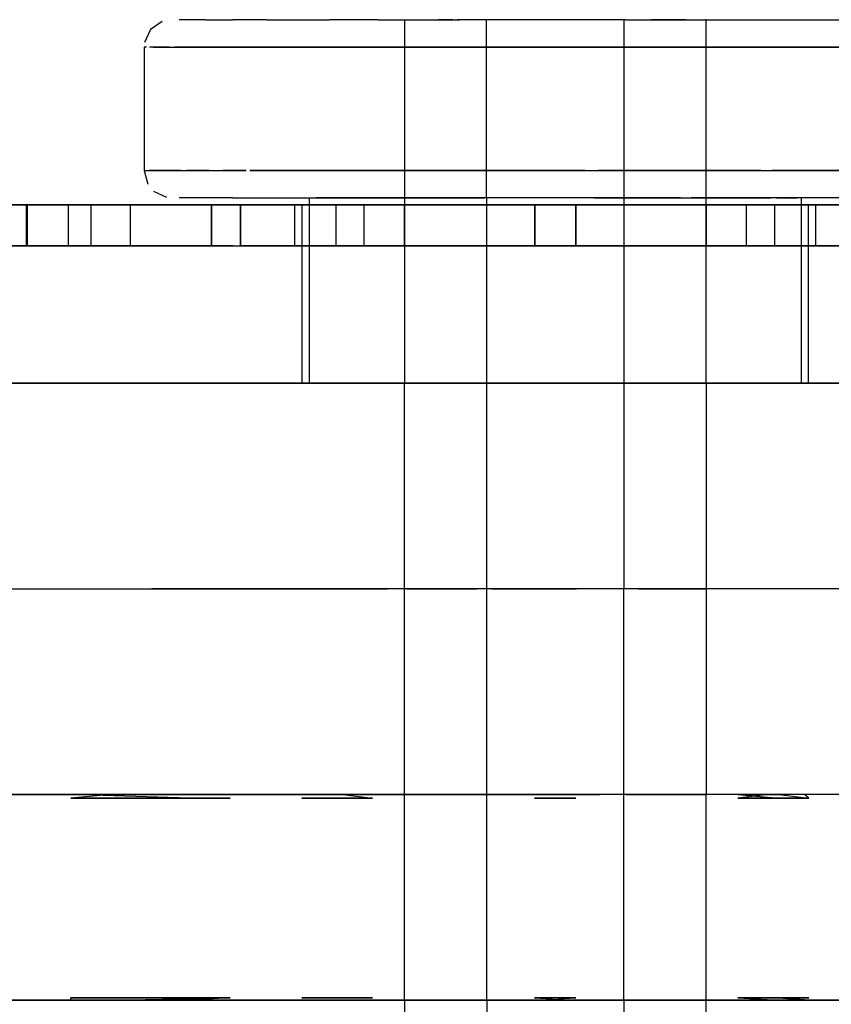
# Model space of a CAD drawing. Units: metres. Extents: x 0.08 to 3.04, y -1.25 to -0.16.
# Drawn here: x 2.62 to 2.68, y -0.3 to -0.23 of the extents above; entities that cross this region are included whole.
import ezdxf

# ---------------------------------------------------------------- set-up
doc = ezdxf.new("R2010")
doc.units = ezdxf.units.M
doc.header["$MEASUREMENT"] = 0

# ---------------------------------------------------------------- blocks, each defined once
blk = doc.blocks.new('001c9bce-1566-47c2-8a26-8222d251fee4')
at = {"color": 18, "lineweight": 25, "true_color": 0x000000}
for p, q in [((2.629821, -0.225757), (2.629038, -0.225757)), ((2.644329, -0.225757), (2.644329, -0.238757)), ((2.64785, -0.225757), (2.648355, -0.225757)), ((2.650329, -0.238757), (2.650329, -0.225757)), ((2.660329, -0.225757), (2.660329, -0.238757)), ((2.661031, -0.225757), (2.661401, -0.225757)), ((2.665627, -0.225757), (2.665927, -0.225757)), ((2.666329, -0.225757), (2.666284, -0.225757)), ((2.666329, -0.238757), (2.666329, -0.225757)), ((2.625457, -0.227757), (2.625334, -0.227757)), ((2.625334, -0.227757), (2.625334, -0.236757)), ((2.625512, -0.227757), (2.625375, -0.227757)), ((2.62716, -0.227757), (2.626474, -0.227757)), ((2.635951, -0.227757), (2.634313, -0.227757)), ((2.638605, -0.227757), (2.636811, -0.227757)), ((2.64049, -0.227757), (2.638605, -0.227757)), ((2.639536, -0.227757), (2.641463, -0.227757)), ((2.655329, -0.227757), (2.654221, -0.227757)), ((2.655329, -0.227757), (2.656438, -0.227757)), ((2.672054, -0.227757), (2.673848, -0.227757)), ((2.673848, -0.227757), (2.675399, -0.227757)), ((2.625947, -0.236757), (2.626474, -0.236757)), ((2.665125, -0.236757), (2.667193, -0.236757)), ((2.637387, -0.238757), (2.637387, -0.252257)), ((2.644375, -0.238757), (2.644329, -0.238757)), ((2.644331, -0.238757), (2.644331, -0.252257)), ((2.644731, -0.238757), (2.645031, -0.238757)), ((2.649927, -0.238757), (2.650148, -0.238757)), ((2.650331, -0.252257), (2.650331, -0.238757)), ((2.660329, -0.238757), (2.660375, -0.238757)), ((2.660331, -0.238757), (2.660331, -0.252257)), ((2.664829, -0.238757), (2.665258, -0.238757)), ((2.666284, -0.238757), (2.666329, -0.238757)), ((2.666331, -0.252257), (2.666331, -0.238757)), ((2.673274, -0.238757), (2.673274, -0.252257)), ((2.616833, -0.242257), (2.616833, -0.239257)), ((2.618925, -0.239257), (2.619584, -0.239257)), ((2.619832, -0.242257), (2.619832, -0.239257)), ((2.621446, -0.239257), (2.621446, -0.242257)), ((2.624331, -0.239257), (2.624802, -0.239257)), ((2.624331, -0.239257), (2.624331, -0.242257)), ((2.630252, -0.239257), (2.626827, -0.239257)), ((2.631583, -0.239257), (2.635404, -0.239257)), ((2.636346, -0.242257), (2.636346, -0.239257)), ((2.636881, -0.252257), (2.636881, -0.239257)), ((2.639331, -0.239257), (2.639331, -0.242257)), ((2.641372, -0.239257), (2.641372, -0.242257)), ((2.644331, -0.239257), (2.644498, -0.239257)), ((2.644331, -0.242257), (2.644331, -0.239257)), ((2.644498, -0.239257), (2.644994, -0.239257)), ((2.666331, -0.239257), (2.666331, -0.242257)), ((2.66929, -0.242257), (2.66929, -0.239257)), ((2.671331, -0.239257), (2.671331, -0.242257)), ((2.6735, -0.239257), (2.673781, -0.239257)), ((2.673781, -0.239257), (2.673781, -0.252257)), ((2.674316, -0.239257), (2.674316, -0.242257)), ((2.616833, -0.242257), (2.616666, -0.242257)), ((2.616737, -0.242257), (2.618088, -0.242257)), ((2.626827, -0.242257), (2.624173, -0.242257)), ((2.631831, -0.242257), (2.632373, -0.242257)), ((2.63707, -0.242257), (2.64232, -0.242257)), ((2.639331, -0.242257), (2.639574, -0.242257)), ((2.643074, -0.242257), (2.645046, -0.242257)), ((2.645279, -0.242257), (2.643749, -0.242257)), ((2.645483, -0.242257), (2.643914, -0.242257)), ((2.646904, -0.242257), (2.64826, -0.242257)), ((2.661211, -0.242257), (2.658931, -0.242257)), ((2.671331, -0.242257), (2.671088, -0.242257)), ((2.57958, -0.252257), (2.731867, -0.252257)), ((2.623155, -0.252257), (2.607741, -0.252257)), ((2.617734, -0.252257), (2.616454, -0.252257)), ((2.637161, -0.252257), (2.636881, -0.252257)), ((2.641212, -0.252257), (2.64247, -0.252257)), ((2.644376, -0.252257), (2.644331, -0.252257)), ((2.644331, -0.267257), (2.644331, -0.252257)), ((2.649259, -0.252257), (2.649629, -0.252257)), ((2.650331, -0.267257), (2.650331, -0.252257)), ((2.656286, -0.252257), (2.655331, -0.252257)), ((2.660331, -0.252257), (2.660331, -0.267257)), ((2.661402, -0.252257), (2.661032, -0.252257)), ((2.666331, -0.252257), (2.666331, -0.267257)), ((2.644331, -0.267257), (2.644376, -0.267257)), ((2.644331, -0.282257), (2.644331, -0.267257)), ((2.647852, -0.267257), (2.648357, -0.267257)), ((2.650331, -0.282257), (2.650331, -0.267257)), ((2.660331, -0.282257), (2.660331, -0.267257)), ((2.664831, -0.267257), (2.665259, -0.267257)), ((2.666331, -0.267257), (2.666331, -0.282257)), ((2.628674, -0.282257), (2.631628, -0.282257)), ((2.644375, -0.282257), (2.64433, -0.282257)), ((2.64433, -0.297257), (2.64433, -0.282257)), ((2.644331, -0.282257), (2.644376, -0.282257)), ((2.645402, -0.282257), (2.645831, -0.282257)), ((2.65033, -0.297257), (2.65033, -0.282257)), ((2.65683, -0.282257), (2.65383, -0.282257)), ((2.65383, -0.282525), (2.65683, -0.282525)), ((2.676426, -0.282257), (2.65858, -0.282257)), ((2.66033, -0.282257), (2.660375, -0.282257)), ((2.66033, -0.297257), (2.66033, -0.282257)), ((2.666331, -0.282257), (2.666285, -0.282257)), ((2.66633, -0.297257), (2.66633, -0.282257)), ((2.668652, -0.282257), (2.671641, -0.282257)), ((2.673819, -0.282525), (2.670831, -0.282525)), ((2.619991, -0.297257), (2.619991, -0.297067)), ((2.65683, -0.297067), (2.65383, -0.297067)), ((2.639019, -0.297257), (2.63684, -0.297257)), ((2.64433, -0.297257), (2.644376, -0.297257)), ((2.64433, -0.297257), (2.644375, -0.297257)), ((2.64433, -0.297257), (2.64433, -0.312257)), ((2.65033, -0.297257), (2.65033, -0.312257)), ((2.65858, -0.297257), (2.676426, -0.297257)), ((2.660375, -0.297257), (2.66033, -0.297257)), ((2.66033, -0.297257), (2.66033, -0.312257)), ((2.66483, -0.297257), (2.665259, -0.297257)), ((2.66633, -0.297257), (2.666284, -0.297257)), ((2.66633, -0.312257), (2.66633, -0.297257)), ((2.668652, -0.297257), (2.670831, -0.297257))]:
    blk.add_line(p, q, dxfattribs=at)
for points in [[(2.62665, -0.225877), (2.625802, -0.226471), (2.625365, -0.22741)], [(2.62665, -0.225877)], [(2.627372, -0.225757)], [(2.629038, -0.225757), (2.627906, -0.225757)], [(2.629821, -0.225757), (2.6318, -0.225757)], [(2.634292, -0.225757), (2.632985, -0.225757), (2.6318, -0.225757)], [(2.634292, -0.225757), (2.635714, -0.225757), (2.637243, -0.225757), (2.638871, -0.225757)], [(2.642388, -0.225757), (2.640589, -0.225757), (2.638871, -0.225757)], [(2.642388, -0.225757), (2.644257, -0.225757), (2.646186, -0.225757), (2.648166, -0.225757)], [(2.64451, -0.225757)], [(2.64451, -0.225757)], [(2.645401, -0.225757)], [(2.654295, -0.225757), (2.652231, -0.225757), (2.650184, -0.225757), (2.648166, -0.225757)], [(2.660474, -0.225757), (2.658427, -0.225757), (2.656364, -0.225757), (2.654295, -0.225757)], [(2.660375, -0.225757)], [(2.660474, -0.225757), (2.662493, -0.225757), (2.664472, -0.225757), (2.666402, -0.225757), (2.668271, -0.225757), (2.670069, -0.225757), (2.671787, -0.225757), (2.673415, -0.225757)], [(2.66051, -0.225757)], [(2.661401, -0.225757), (2.662808, -0.225757)], [(2.664829, -0.225757), (2.663329, -0.225757), (2.662303, -0.225757)], [(2.664829, -0.225757), (2.663329, -0.225757)], [(2.666284, -0.225757)], [(2.673415, -0.225757), (2.674944, -0.225757), (2.676366, -0.225757)], [(2.625345, -0.227757)], [(2.625375, -0.227757)], [(2.62558, -0.227757)], [(2.626798, -0.227757), (2.625743, -0.227757)], [(2.625743, -0.227757)], [(2.625991, -0.227757)], [(2.626004, -0.227757), (2.62756, -0.227757)], [(2.626474, -0.227757)], [(2.626817, -0.227757), (2.627929, -0.227757)], [(2.62716, -0.227757), (2.628474, -0.227757), (2.629535, -0.227757)], [(2.629358, -0.227757), (2.62756, -0.227757)], [(2.630119, -0.227757), (2.628987, -0.227757), (2.627929, -0.227757)], [(2.627929, -0.227757), (2.628987, -0.227757)], [(2.628987, -0.227757), (2.630119, -0.227757), (2.631389, -0.227757), (2.632789, -0.227757)], [(2.629535, -0.227757), (2.630737, -0.227757), (2.632073, -0.227757)], [(2.631071, -0.227757), (2.629535, -0.227757)], [(2.631389, -0.227757), (2.630119, -0.227757)], [(2.631071, -0.227757), (2.632073, -0.227757), (2.634313, -0.227757), (2.635951, -0.227757), (2.637696, -0.227757), (2.639536, -0.227757)], [(2.634313, -0.227757), (2.632789, -0.227757), (2.631389, -0.227757)], [(2.632073, -0.227757), (2.633536, -0.227757), (2.635118, -0.227757)], [(2.636811, -0.227757), (2.635259, -0.227757), (2.633536, -0.227757)], [(2.635259, -0.227757), (2.636811, -0.227757), (2.638605, -0.227757)], [(2.639536, -0.227757), (2.637696, -0.227757), (2.635951, -0.227757)], [(2.638605, -0.227757), (2.64049, -0.227757), (2.642456, -0.227757), (2.644492, -0.227757), (2.646587, -0.227757), (2.648731, -0.227757), (2.65091, -0.227757), (2.652196, -0.227757)], [(2.643132, -0.227757), (2.641463, -0.227757), (2.639536, -0.227757)], [(2.648731, -0.227757), (2.646587, -0.227757), (2.644492, -0.227757), (2.643134, -0.227757), (2.64049, -0.227757)], [(2.641463, -0.227757), (2.643466, -0.227757), (2.645533, -0.227757)], [(2.646063, -0.227757), (2.643466, -0.227757)], [(2.645533, -0.227757), (2.647654, -0.227757), (2.649817, -0.227757)], [(2.652194, -0.227757), (2.649817, -0.227757), (2.647654, -0.227757), (2.646063, -0.227757)], [(2.653114, -0.227757), (2.65091, -0.227757), (2.648731, -0.227757)], [(2.649817, -0.227757), (2.65201, -0.227757), (2.654221, -0.227757), (2.655329, -0.227757), (2.653114, -0.227757)], [(2.654221, -0.227757), (2.652196, -0.227757), (2.655329, -0.227757)], [(2.655329, -0.227757), (2.657545, -0.227757), (2.659748, -0.227757), (2.661563, -0.227757), (2.663004, -0.227757), (2.664595, -0.227757)], [(2.664071, -0.227757), (2.661928, -0.227757), (2.660842, -0.227757), (2.658649, -0.227757), (2.656438, -0.227757)], [(2.659748, -0.227757), (2.661563, -0.227757), (2.658649, -0.227757)], [(2.658649, -0.227757), (2.659748, -0.227757)], [(2.664595, -0.227757), (2.663004, -0.227757), (2.661563, -0.227757), (2.664071, -0.227757)], [(2.664071, -0.227757), (2.666166, -0.227757), (2.667526, -0.227757), (2.665125, -0.227757)], [(2.667524, -0.227757), (2.666166, -0.227757), (2.664595, -0.227757), (2.667193, -0.227757)], [(2.667524, -0.227757), (2.670169, -0.227757)], [(2.670169, -0.227757), (2.667526, -0.227757)], [(2.673848, -0.227757), (2.672054, -0.227757), (2.670326, -0.227757), (2.672963, -0.227757)], [(2.674707, -0.227757), (2.672963, -0.227757), (2.671122, -0.227757)], [(2.672963, -0.227757), (2.674707, -0.227757), (2.676346, -0.227757)], [(2.677122, -0.227757), (2.67554, -0.227757), (2.673848, -0.227757)], [(2.674707, -0.227757), (2.677122, -0.227757)], [(2.625334, -0.236757), (2.626798, -0.236757)], [(2.625334, -0.236757), (2.625602, -0.237757)], [(2.625375, -0.236757)], [(2.627941, -0.236757), (2.626798, -0.236757), (2.625743, -0.236757)], [(2.625743, -0.236757)], [(2.625947, -0.236757)], [(2.627999, -0.236757), (2.626474, -0.236757)], [(2.626474, -0.236757), (2.627929, -0.236757)], [(2.626798, -0.236757), (2.628474, -0.236757)], [(2.627999, -0.236757), (2.630119, -0.236757)], [(2.630119, -0.236757), (2.628474, -0.236757)], [(2.628474, -0.236757)], [(2.630119, -0.236757), (2.628987, -0.236757)], [(2.629358, -0.236757), (2.630737, -0.236757), (2.632073, -0.236757)], [(2.632789, -0.236757), (2.631071, -0.236757)], [(2.632073, -0.236757), (2.631071, -0.236757)], [(2.631071, -0.236757), (2.632789, -0.236757)], [(2.636811, -0.236757), (2.635269, -0.236757), (2.637696, -0.236757), (2.639536, -0.236757)], [(2.644492, -0.236757), (2.643134, -0.236757), (2.64049, -0.236757), (2.638605, -0.236757), (2.636811, -0.236757)], [(2.639536, -0.236757), (2.637696, -0.236757)], [(2.638605, -0.236757), (2.640332, -0.236757)], [(2.646064, -0.236757), (2.644492, -0.236757), (2.643132, -0.236757), (2.641463, -0.236757), (2.639536, -0.236757)], [(2.639536, -0.236757), (2.641463, -0.236757), (2.643466, -0.236757)], [(2.64049, -0.236757), (2.642456, -0.236757), (2.643466, -0.236757)], [(2.643466, -0.236757), (2.645533, -0.236757)], [(2.647654, -0.236757), (2.645533, -0.236757), (2.643466, -0.236757)], [(2.644492, -0.236757), (2.646063, -0.236757), (2.647654, -0.236757), (2.649817, -0.236757), (2.65201, -0.236757)], [(2.646064, -0.236757), (2.648731, -0.236757), (2.65091, -0.236757), (2.653114, -0.236757)], [(2.652196, -0.236757), (2.65091, -0.236757), (2.648731, -0.236757), (2.646588, -0.236757)], [(2.654221, -0.236757), (2.652194, -0.236757), (2.649817, -0.236757), (2.647654, -0.236757)], [(2.657545, -0.236757), (2.655329, -0.236757), (2.653114, -0.236757), (2.65201, -0.236757)], [(2.652194, -0.236757), (2.654221, -0.236757), (2.656438, -0.236757)], [(2.653114, -0.236757), (2.655329, -0.236757), (2.657545, -0.236757)], [(2.657545, -0.236757), (2.656438, -0.236757), (2.654221, -0.236757)], [(2.656438, -0.236757), (2.658463, -0.236757)], [(2.669195, -0.236757), (2.667526, -0.236757), (2.665125, -0.236757), (2.663005, -0.236757), (2.660842, -0.236757), (2.658649, -0.236757), (2.659748, -0.236757), (2.661928, -0.236757), (2.664071, -0.236757)], [(2.669195, -0.236757), (2.667524, -0.236757), (2.666166, -0.236757), (2.664071, -0.236757), (2.661928, -0.236757)], [(2.661928, -0.236757), (2.663005, -0.236757), (2.665125, -0.236757)], [(2.664071, -0.236757), (2.666166, -0.236757), (2.668203, -0.236757)], [(2.668203, -0.236757), (2.667193, -0.236757)], [(2.669195, -0.236757), (2.670326, -0.236757), (2.668203, -0.236757)], [(2.668203, -0.236757), (2.670169, -0.236757), (2.672054, -0.236757)], [(2.669195, -0.236757), (2.671122, -0.236757), (2.672951, -0.236757), (2.675399, -0.236757)], [(2.675399, -0.236757), (2.673847, -0.236757), (2.671122, -0.236757)], [(2.672054, -0.236757), (2.674707, -0.236757)], [(2.674707, -0.236757), (2.672963, -0.236757)], [(2.68266, -0.236757), (2.68054, -0.236757), (2.67927, -0.236757), (2.677869, -0.236757), (2.676346, -0.236757), (2.674707, -0.236757)], [(2.67539, -0.236757), (2.677869, -0.236757), (2.67927, -0.236757)], [(2.626987, -0.238726), (2.626049, -0.238289)], [(2.6318, -0.238757), (2.630743, -0.238757), (2.629038, -0.238757), (2.627906, -0.238757)], [(2.6318, -0.238757), (2.632985, -0.238757), (2.634292, -0.238757), (2.635714, -0.238757), (2.637243, -0.238757), (2.638871, -0.238757)], [(2.637539, -0.238757)], [(2.639188, -0.238757), (2.637893, -0.238757)], [(2.639629, -0.238757), (2.638145, -0.238757)], [(2.638871, -0.238757), (2.640589, -0.238757), (2.642387, -0.238757), (2.644257, -0.238757)], [(2.647913, -0.238757), (2.646218, -0.238757), (2.644626, -0.238757), (2.643155, -0.238757), (2.641822, -0.238757), (2.640642, -0.238757), (2.639629, -0.238757)], [(2.64247, -0.238757), (2.641212, -0.238757), (2.640114, -0.238757)], [(2.64247, -0.238757), (2.643874, -0.238757), (2.645408, -0.238757), (2.647054, -0.238757)], [(2.644257, -0.238757), (2.646186, -0.238757), (2.648166, -0.238757), (2.650184, -0.238757)], [(2.647852, -0.238757), (2.64681, -0.238757), (2.645402, -0.238757)], [(2.645831, -0.238757), (2.647331, -0.238757), (2.648357, -0.238757)], [(2.655331, -0.238757), (2.652475, -0.238757), (2.650608, -0.238757), (2.648794, -0.238757), (2.647054, -0.238757)], [(2.647852, -0.238757), (2.649259, -0.238757)], [(2.651536, -0.238757), (2.649693, -0.238757), (2.647913, -0.238757)], [(2.656364, -0.238757), (2.654295, -0.238757), (2.652231, -0.238757), (2.650184, -0.238757)], [(2.660968, -0.238757), (2.659125, -0.238757), (2.657239, -0.238757), (2.655331, -0.238757), (2.653423, -0.238757), (2.651536, -0.238757)], [(2.658186, -0.238757), (2.656286, -0.238757)], [(2.664472, -0.238757), (2.662493, -0.238757), (2.660474, -0.238757), (2.658427, -0.238757), (2.656364, -0.238757)], [(2.658186, -0.238757), (2.660053, -0.238757), (2.661867, -0.238757)], [(2.661401, -0.238757), (2.660375, -0.238757)], [(2.660968, -0.238757), (2.662748, -0.238757), (2.664443, -0.238757)], [(2.661401, -0.238757)], [(2.661402, -0.238757)], [(2.663852, -0.238757), (2.66281, -0.238757), (2.661402, -0.238757)], [(2.664357, -0.238757), (2.661867, -0.238757)], [(2.663852, -0.238757), (2.66281, -0.238757)], [(2.664443, -0.238757), (2.666035, -0.238757), (2.667506, -0.238757)], [(2.664472, -0.238757), (2.666402, -0.238757), (2.668271, -0.238757)], [(2.664829, -0.238757)], [(2.669449, -0.238757), (2.668191, -0.238757), (2.666787, -0.238757), (2.665253, -0.238757)], [(2.665629, -0.238757)], [(2.666285, -0.238757)], [(2.667506, -0.238757), (2.668839, -0.238757), (2.670019, -0.238757), (2.671033, -0.238757)], [(2.673415, -0.238757), (2.671787, -0.238757), (2.670069, -0.238757), (2.668271, -0.238757)], [(2.669449, -0.238757), (2.670547, -0.238757)], [(2.671473, -0.238757), (2.672768, -0.238757)], [(2.671868, -0.238757), (2.67297, -0.238757)], [(2.673223, -0.238757)], [(2.677674, -0.238757), (2.676366, -0.238757), (2.674944, -0.238757), (2.673415, -0.238757)], [(2.630642, -0.239257), (2.606195, -0.239257), (2.582228, -0.239257), (2.558976, -0.239257), (2.536666, -0.239257), (2.515516, -0.239257)], [(2.623155, -0.239257), (2.607741, -0.239257), (2.593134, -0.239257), (2.57958, -0.239257), (2.567308, -0.239257), (2.556528, -0.239257), (2.547421, -0.239257)], [(2.556317, -0.239257), (2.630252, -0.239257), (2.614615, -0.239257)], [(2.612603, -0.239257), (2.614615, -0.239257), (2.630252, -0.239257), (2.626827, -0.239257), (2.624173, -0.239257), (2.626827, -0.239257), (2.630252, -0.239257), (2.556317, -0.239257)], [(2.562839, -0.239257), (2.558438, -0.239257), (2.632373, -0.239257), (2.63707, -0.239257), (2.64232, -0.239257)], [(2.558438, -0.239257), (2.632373, -0.239257), (2.616737, -0.239257), (2.618088, -0.239257)], [(2.558976, -0.239257), (2.582228, -0.239257), (2.606195, -0.239257), (2.630642, -0.239257)], [(2.731867, -0.239257), (2.732267, -0.252257), (2.593134, -0.252257), (2.607741, -0.252257), (2.623155, -0.252257)], [(2.593134, -0.239257), (2.607741, -0.239257), (2.623155, -0.239257), (2.639113, -0.239257), (2.640175, -0.239257)], [(2.605761, -0.239257), (2.608177, -0.239257), (2.610523, -0.239257), (2.612729, -0.239257), (2.614727, -0.239257), (2.616459, -0.239257), (2.617873, -0.239257), (2.618925, -0.239257)], [(2.618925, -0.239257), (2.617873, -0.239257), (2.616459, -0.239257), (2.614727, -0.239257), (2.612729, -0.239257)], [(2.64232, -0.239257), (2.63707, -0.239257), (2.632373, -0.239257), (2.632373, -0.242257), (2.632373, -0.239257), (2.616737, -0.239257)], [(2.618088, -0.239257), (2.616737, -0.239257), (2.616737, -0.242257), (2.620582, -0.242257), (2.630252, -0.242257), (2.626827, -0.242257), (2.624173, -0.242257)], [(2.619584, -0.239257), (2.618088, -0.239257)], [(2.619072, -0.239257)], [(2.620582, -0.242257), (2.630252, -0.242257), (2.630252, -0.239257), (2.630252, -0.242257), (2.626827, -0.242257)], [(2.640175, -0.239257), (2.635404, -0.239257), (2.639843, -0.239257), (2.623155, -0.239257)], [(2.624802, -0.239257), (2.6262, -0.239257), (2.628484, -0.239257), (2.631583, -0.239257), (2.635404, -0.239257), (2.639831, -0.239257), (2.644728, -0.239257), (2.649948, -0.239257), (2.655331, -0.239257), (2.630642, -0.239257)], [(2.631583, -0.239257), (2.628484, -0.239257), (2.6262, -0.239257), (2.624802, -0.239257)], [(2.630642, -0.239257), (2.655331, -0.239257), (2.680019, -0.239257), (2.704467, -0.239257), (2.728433, -0.239257)], [(2.631583, -0.239257), (2.635404, -0.239257), (2.639831, -0.239257), (2.644728, -0.239257), (2.649948, -0.239257), (2.655331, -0.239257), (2.658535, -0.239257)], [(2.646048, -0.239257), (2.643375, -0.239257), (2.641048, -0.239257), (2.639132, -0.239257), (2.637685, -0.239257), (2.636346, -0.239257), (2.638399, -0.239257)], [(2.636346, -0.239257), (2.637685, -0.239257), (2.639132, -0.239257), (2.641048, -0.239257)], [(2.640103, -0.239257), (2.638399, -0.239257), (2.637184, -0.239257)], [(2.638399, -0.239257), (2.640103, -0.239257), (2.642247, -0.239257), (2.644769, -0.239257), (2.647595, -0.239257), (2.650645, -0.239257), (2.653831, -0.239257)], [(2.661672, -0.239257), (2.658548, -0.239257), (2.655331, -0.239257), (2.649948, -0.239257), (2.644728, -0.239257), (2.639831, -0.239257), (2.644728, -0.239257), (2.649948, -0.239257)], [(2.644769, -0.239257), (2.642247, -0.239257), (2.640103, -0.239257)], [(2.640175, -0.239257)], [(2.647331, -0.239257), (2.645046, -0.239257), (2.643074, -0.239257), (2.641474, -0.239257), (2.640296, -0.239257)], [(2.641474, -0.239257), (2.640296, -0.239257)], [(2.640952, -0.239257), (2.653167, -0.239257), (2.654477, -0.239257), (2.658548, -0.239257), (2.661641, -0.239257), (2.658535, -0.239257)], [(2.653417, -0.239257), (2.640952, -0.239257)], [(2.641048, -0.239257), (2.643375, -0.239257), (2.646048, -0.239257), (2.648989, -0.239257), (2.652114, -0.239257), (2.655331, -0.239257), (2.658109, -0.239257), (2.655331, -0.239257), (2.652552, -0.239257)], [(2.645483, -0.239257), (2.643914, -0.239257), (2.642687, -0.239257), (2.641397, -0.239257)], [(2.641397, -0.239257), (2.642565, -0.239257)], [(2.655331, -0.239257), (2.652552, -0.239257), (2.649858, -0.239257), (2.647331, -0.239257), (2.645046, -0.239257), (2.643074, -0.239257), (2.641474, -0.239257)], [(2.641765, -0.239257), (2.643914, -0.239257), (2.645483, -0.239257), (2.647347, -0.239257), (2.649451, -0.239257), (2.651731, -0.239257)], [(2.64232, -0.242257), (2.647964, -0.242257), (2.653831, -0.242257), (2.653831, -0.239257), (2.653831, -0.242257)], [(2.653831, -0.239257), (2.651452, -0.239257), (2.649189, -0.239257), (2.647111, -0.239257), (2.645279, -0.239257), (2.643749, -0.239257), (2.642565, -0.239257)], [(2.642565, -0.239257), (2.643749, -0.239257), (2.645279, -0.239257), (2.647111, -0.239257)], [(2.646904, -0.239257), (2.645805, -0.239257), (2.644498, -0.239257)], [(2.650645, -0.239257), (2.647595, -0.239257), (2.644769, -0.239257)], [(2.651731, -0.239257), (2.649451, -0.239257), (2.647347, -0.239257), (2.645483, -0.239257)], [(2.64826, -0.239257), (2.646904, -0.239257), (2.645805, -0.239257), (2.646904, -0.239257), (2.64826, -0.239257), (2.649831, -0.239257)], [(2.649831, -0.239257), (2.64826, -0.239257), (2.646904, -0.239257), (2.645805, -0.239257)], [(2.652127, -0.239257), (2.649021, -0.239257), (2.652114, -0.239257), (2.648989, -0.239257), (2.646048, -0.239257)], [(2.657241, -0.239257), (2.655331, -0.239257), (2.653421, -0.239257), (2.651569, -0.239257), (2.649831, -0.239257), (2.64826, -0.239257), (2.646904, -0.239257)], [(2.647111, -0.239257), (2.649189, -0.239257), (2.651452, -0.239257), (2.653831, -0.239257), (2.650645, -0.239257)], [(2.665615, -0.239257), (2.663331, -0.239257), (2.660803, -0.239257), (2.658109, -0.239257), (2.655331, -0.239257), (2.652552, -0.239257), (2.649858, -0.239257), (2.647331, -0.239257)], [(2.649831, -0.239257), (2.651569, -0.239257), (2.649831, -0.239257), (2.64826, -0.239257)], [(2.657241, -0.239257), (2.659093, -0.239257), (2.657241, -0.239257), (2.655331, -0.239257), (2.653421, -0.239257), (2.651569, -0.239257), (2.649831, -0.239257)], [(2.649948, -0.239257), (2.655331, -0.239257), (2.660714, -0.239257), (2.665933, -0.239257), (2.670831, -0.239257), (2.675257, -0.239257)], [(2.654477, -0.239257), (2.653417, -0.239257), (2.655331, -0.239257), (2.653421, -0.239257), (2.651569, -0.239257), (2.653421, -0.239257)], [(2.656543, -0.239257), (2.654119, -0.239257), (2.651731, -0.239257)], [(2.651731, -0.239257), (2.654119, -0.239257), (2.656543, -0.239257), (2.658931, -0.239257), (2.661211, -0.239257), (2.663315, -0.239257), (2.665179, -0.239257), (2.666748, -0.239257), (2.667975, -0.239257)], [(2.704467, -0.239257), (2.680019, -0.239257), (2.655331, -0.239257), (2.652114, -0.239257), (2.655331, -0.239257), (2.656579, -0.239257)], [(2.669614, -0.239257), (2.667286, -0.239257), (2.664613, -0.239257), (2.661672, -0.239257), (2.658548, -0.239257), (2.655331, -0.239257), (2.652127, -0.239257)], [(2.657494, -0.239257), (2.656185, -0.239257), (2.652552, -0.239257)], [(2.671176, -0.239257), (2.665933, -0.239257), (2.660714, -0.239257), (2.655331, -0.239257), (2.657241, -0.239257), (2.659093, -0.239257), (2.657241, -0.239257)], [(2.657241, -0.239257), (2.655331, -0.239257)], [(2.665615, -0.239257), (2.667587, -0.239257), (2.665615, -0.239257), (2.663331, -0.239257), (2.660803, -0.239257), (2.658109, -0.239257), (2.655331, -0.239257)], [(2.663315, -0.239257), (2.661211, -0.239257), (2.658931, -0.239257), (2.656543, -0.239257)], [(2.665382, -0.239257), (2.663551, -0.239257), (2.661472, -0.239257), (2.65921, -0.239257), (2.656831, -0.239257), (2.662698, -0.239257), (2.656831, -0.239257), (2.660016, -0.239257), (2.663066, -0.239257), (2.665893, -0.239257), (2.668415, -0.239257)], [(2.65921, -0.239257), (2.656831, -0.239257), (2.656831, -0.242257), (2.65921, -0.242257), (2.661472, -0.242257), (2.663551, -0.242257)], [(2.656831, -0.239257), (2.662698, -0.239257), (2.668342, -0.239257), (2.673592, -0.239257), (2.678288, -0.239257), (2.678288, -0.242257), (2.681542, -0.242257)], [(2.656831, -0.239257), (2.662698, -0.239257), (2.668342, -0.239257), (2.673592, -0.239257)], [(2.668415, -0.239257), (2.665893, -0.239257), (2.663066, -0.239257), (2.660016, -0.239257), (2.656831, -0.239257), (2.656831, -0.242257), (2.660016, -0.242257), (2.663066, -0.242257)], [(2.656936, -0.239257), (2.66971, -0.239257), (2.670819, -0.239257), (2.675257, -0.239257)], [(2.669925, -0.239257), (2.657494, -0.239257)], [(2.658109, -0.239257), (2.660803, -0.239257), (2.663331, -0.239257), (2.665615, -0.239257)], [(2.669187, -0.239257), (2.667587, -0.239257), (2.665615, -0.239257), (2.663331, -0.239257), (2.660803, -0.239257), (2.658109, -0.239257)], [(2.665667, -0.239257), (2.663757, -0.239257), (2.662401, -0.239257), (2.660831, -0.239257), (2.659093, -0.239257), (2.660831, -0.239257)], [(2.65921, -0.239257), (2.661472, -0.239257), (2.663551, -0.239257), (2.665382, -0.239257), (2.666913, -0.239257)], [(2.665667, -0.239257), (2.663757, -0.239257), (2.662401, -0.239257), (2.660831, -0.239257)], [(2.669464, -0.239257), (2.671309, -0.239257), (2.672668, -0.239257), (2.671309, -0.239257), (2.669464, -0.239257), (2.66719, -0.239257), (2.664556, -0.239257), (2.661641, -0.239257)], [(2.661641, -0.239257), (2.664556, -0.239257), (2.66719, -0.239257), (2.669464, -0.239257)], [(2.661672, -0.239257), (2.664613, -0.239257), (2.667286, -0.239257), (2.669614, -0.239257)], [(2.78971, -0.239257), (2.785252, -0.239257), (2.780716, -0.239257), (2.776236, -0.239257), (2.771942, -0.239257), (2.767961, -0.239257), (2.76441, -0.239257), (2.761391, -0.239257), (2.758995, -0.239257), (2.75729, -0.239257), (2.756135, -0.239257), (2.75806, -0.239257), (2.760121, -0.239257), (2.762841, -0.239257), (2.678288, -0.239257), (2.673592, -0.239257), (2.668342, -0.239257), (2.662698, -0.239257), (2.668342, -0.239257), (2.673592, -0.239257)], [(2.667975, -0.239257), (2.666748, -0.239257), (2.665179, -0.239257), (2.663315, -0.239257)], [(2.668896, -0.239257), (2.666913, -0.239257), (2.665382, -0.239257)], [(2.665615, -0.239257), (2.667587, -0.239257), (2.669187, -0.239257), (2.670366, -0.239257)], [(2.671549, -0.239257), (2.665933, -0.239257), (2.670831, -0.239257), (2.675257, -0.239257), (2.679078, -0.239257), (2.675257, -0.239257)], [(2.666913, -0.239257), (2.668096, -0.239257)], [(2.667975, -0.239257), (2.669265, -0.239257)], [(2.673478, -0.239257), (2.672263, -0.239257), (2.670559, -0.239257), (2.668415, -0.239257)], [(2.668415, -0.239257), (2.670559, -0.239257), (2.672263, -0.239257), (2.673478, -0.239257)], [(2.668896, -0.239257)], [(2.671331, -0.239257), (2.669187, -0.239257)], [(2.674316, -0.239257), (2.672977, -0.239257), (2.671529, -0.239257), (2.669614, -0.239257)], [(2.669614, -0.239257), (2.671529, -0.239257), (2.672977, -0.239257)], [(2.682178, -0.239257), (2.684461, -0.239257), (2.682178, -0.239257), (2.679078, -0.239257), (2.675257, -0.239257), (2.670819, -0.239257)], [(2.671549, -0.239257), (2.687507, -0.239257), (2.70292, -0.239257), (2.717528, -0.239257), (2.731082, -0.239257)], [(2.70292, -0.239257), (2.687507, -0.239257), (2.671549, -0.239257)], [(2.672977, -0.239257), (2.674316, -0.239257)], [(2.718899, -0.242257), (2.714776, -0.242257), (2.75397, -0.242257), (2.762841, -0.242257), (2.762841, -0.239257), (2.678288, -0.239257), (2.673592, -0.239257)], [(2.679903, -0.239257), (2.681542, -0.239257), (2.678288, -0.239257), (2.673592, -0.239257)], [(2.675257, -0.239257), (2.679078, -0.239257), (2.682178, -0.239257)], [(2.566208, -0.242257), (2.562839, -0.242257), (2.558438, -0.242257), (2.580693, -0.242257), (2.620582, -0.242257), (2.580693, -0.242257)], [(2.610387, -0.242257), (2.612603, -0.242257), (2.614615, -0.242257), (2.618461, -0.242257)], [(2.617873, -0.242257), (2.616459, -0.242257), (2.614727, -0.242257)], [(2.617873, -0.242257), (2.618925, -0.242257)], [(2.619832, -0.242257), (2.618088, -0.242257)], [(2.620582, -0.242257), (2.631831, -0.242257), (2.620582, -0.242257), (2.618461, -0.242257)], [(2.6262, -0.242257), (2.624802, -0.242257), (2.6262, -0.242257), (2.628484, -0.242257), (2.631247, -0.242257)], [(2.6262, -0.242257), (2.628484, -0.242257), (2.631583, -0.242257), (2.635404, -0.242257)], [(2.631247, -0.242257), (2.635404, -0.242257)], [(2.63707, -0.242257), (2.632373, -0.242257), (2.63707, -0.242257), (2.64232, -0.242257), (2.647964, -0.242257), (2.653831, -0.242257), (2.651452, -0.242257)], [(2.649948, -0.242257), (2.644728, -0.242257), (2.639831, -0.242257), (2.635404, -0.242257), (2.639831, -0.242257), (2.644728, -0.242257), (2.649948, -0.242257), (2.655331, -0.242257), (2.658109, -0.242257)], [(2.638399, -0.242257), (2.637184, -0.242257)], [(2.639132, -0.242257), (2.637685, -0.242257)], [(2.638399, -0.242257), (2.640103, -0.242257), (2.642247, -0.242257)], [(2.646048, -0.242257), (2.643375, -0.242257), (2.641048, -0.242257), (2.639132, -0.242257)], [(2.643074, -0.242257), (2.641474, -0.242257), (2.640296, -0.242257)], [(2.643074, -0.242257), (2.641474, -0.242257), (2.640296, -0.242257)], [(2.643749, -0.242257), (2.642566, -0.242257), (2.641372, -0.242257)], [(2.641397, -0.242257), (2.642687, -0.242257), (2.643914, -0.242257)], [(2.653831, -0.242257), (2.650645, -0.242257), (2.647595, -0.242257), (2.644769, -0.242257), (2.642247, -0.242257)], [(2.647331, -0.242257), (2.645046, -0.242257), (2.647331, -0.242257), (2.649859, -0.242257), (2.652552, -0.242257), (2.655331, -0.242257), (2.652114, -0.242257)], [(2.645279, -0.242257), (2.647111, -0.242257), (2.649189, -0.242257), (2.651452, -0.242257)], [(2.651731, -0.242257), (2.649451, -0.242257), (2.647347, -0.242257), (2.645483, -0.242257)], [(2.652114, -0.242257), (2.648989, -0.242257), (2.646048, -0.242257)], [(2.647331, -0.242257), (2.649859, -0.242257), (2.652552, -0.242257)], [(2.649948, -0.242257), (2.655331, -0.242257), (2.658548, -0.242257), (2.661672, -0.242257)], [(2.651731, -0.242257), (2.654119, -0.242257), (2.656543, -0.242257), (2.658931, -0.242257)], [(2.652552, -0.242257), (2.655331, -0.242257), (2.657241, -0.242257), (2.659093, -0.242257)], [(2.659093, -0.242257), (2.657241, -0.242257), (2.655331, -0.242257), (2.660714, -0.242257)], [(2.660714, -0.242257), (2.665933, -0.242257), (2.660714, -0.242257), (2.655331, -0.242257), (2.658109, -0.242257), (2.660803, -0.242257), (2.658109, -0.242257)], [(2.665667, -0.242257), (2.663757, -0.242257), (2.662401, -0.242257), (2.660831, -0.242257), (2.659093, -0.242257)], [(2.659093, -0.242257), (2.660831, -0.242257), (2.662401, -0.242257), (2.663757, -0.242257)], [(2.669187, -0.242257), (2.667587, -0.242257), (2.665615, -0.242257), (2.663331, -0.242257), (2.660803, -0.242257), (2.663331, -0.242257), (2.665615, -0.242257)], [(2.666748, -0.242257), (2.665179, -0.242257), (2.663315, -0.242257), (2.661211, -0.242257)], [(2.661672, -0.242257), (2.664613, -0.242257), (2.667286, -0.242257), (2.669614, -0.242257)], [(2.663066, -0.242257), (2.665893, -0.242257), (2.668415, -0.242257)], [(2.663757, -0.242257), (2.664857, -0.242257)], [(2.663807, -0.242257), (2.665382, -0.242257), (2.666913, -0.242257), (2.668096, -0.242257)], [(2.669187, -0.242257), (2.667587, -0.242257), (2.665615, -0.242257)], [(2.668096, -0.242257), (2.66929, -0.242257), (2.667975, -0.242257), (2.666748, -0.242257)], [(2.673478, -0.242257), (2.672263, -0.242257), (2.670559, -0.242257), (2.668415, -0.242257)], [(2.671088, -0.242257), (2.669187, -0.242257), (2.670366, -0.242257)], [(2.669614, -0.242257), (2.671529, -0.242257), (2.672977, -0.242257)], [(2.674316, -0.242257), (2.672977, -0.242257)], [(2.673478, -0.242257)], [(2.630642, -0.252257), (2.606195, -0.252257), (2.582228, -0.252257), (2.558976, -0.252257), (2.536666, -0.252257)], [(2.731867, -0.252257), (2.57958, -0.252257), (2.567308, -0.252257), (2.556528, -0.252257), (2.547421, -0.252257), (2.540142, -0.252257)], [(2.582228, -0.252257), (2.606195, -0.252257), (2.630642, -0.252257)], [(2.607741, -0.252257), (2.593134, -0.252257), (2.732267, -0.252257)], [(2.616454, -0.252257), (2.615386, -0.252257), (2.61391, -0.252257)], [(2.622772, -0.252257), (2.620902, -0.252257), (2.619219, -0.252257), (2.617734, -0.252257)], [(2.629405, -0.252257), (2.627035, -0.252257), (2.62482, -0.252257), (2.622772, -0.252257)], [(2.623155, -0.252257), (2.639113, -0.252257)], [(2.653417, -0.252257), (2.640952, -0.252257), (2.639843, -0.252257), (2.623155, -0.252257)], [(2.643092, -0.252257), (2.640158, -0.252257), (2.637308, -0.252257), (2.634555, -0.252257), (2.631916, -0.252257), (2.629405, -0.252257)], [(2.728433, -0.252257), (2.704466, -0.252257), (2.680019, -0.252257), (2.655331, -0.252257), (2.630642, -0.252257)], [(2.630642, -0.252257), (2.655331, -0.252257), (2.652127, -0.252257), (2.649021, -0.252257)], [(2.637387, -0.252257)], [(2.637387, -0.252257), (2.638445, -0.252257)], [(2.639629, -0.252257), (2.638145, -0.252257)], [(2.641212, -0.252257), (2.640114, -0.252257), (2.638445, -0.252257)], [(2.639486, -0.252257), (2.640736, -0.252257), (2.653167, -0.252257)], [(2.643155, -0.252257), (2.641822, -0.252257), (2.640642, -0.252257), (2.639629, -0.252257)], [(2.641197, -0.252257), (2.643471, -0.252257), (2.646106, -0.252257), (2.649021, -0.252257), (2.652127, -0.252257), (2.655331, -0.252257), (2.658535, -0.252257), (2.661641, -0.252257), (2.664556, -0.252257), (2.66719, -0.252257)], [(2.641197, -0.252257), (2.643471, -0.252257), (2.646106, -0.252257), (2.649021, -0.252257)], [(2.644512, -0.252257), (2.64247, -0.252257)], [(2.643092, -0.252257), (2.646093, -0.252257), (2.649144, -0.252257)], [(2.646218, -0.252257), (2.644626, -0.252257), (2.643155, -0.252257)], [(2.644512, -0.252257), (2.645831, -0.252257)], [(2.644512, -0.252257)], [(2.644512, -0.252257)], [(2.645033, -0.252257), (2.646305, -0.252257)], [(2.646305, -0.252257), (2.645033, -0.252257)], [(2.647054, -0.252257), (2.645408, -0.252257)], [(2.646218, -0.252257), (2.647913, -0.252257), (2.649693, -0.252257), (2.651536, -0.252257)], [(2.647054, -0.252257), (2.648794, -0.252257), (2.650608, -0.252257)], [(2.647331, -0.252257), (2.648357, -0.252257), (2.649629, -0.252257)], [(2.649629, -0.252257), (2.648357, -0.252257), (2.647331, -0.252257)], [(2.649144, -0.252257), (2.652229, -0.252257), (2.655331, -0.252257)], [(2.649929, -0.252257)], [(2.650331, -0.252257)], [(2.650608, -0.252257), (2.652475, -0.252257), (2.654375, -0.252257)], [(2.655331, -0.252257), (2.653423, -0.252257), (2.651536, -0.252257)], [(2.670186, -0.252257), (2.657494, -0.252257), (2.656185, -0.252257), (2.654897, -0.252257), (2.653725, -0.252257)], [(2.653725, -0.252257), (2.654897, -0.252257)], [(2.654375, -0.252257), (2.657239, -0.252257), (2.659125, -0.252257), (2.660968, -0.252257), (2.662748, -0.252257)], [(2.654897, -0.252257), (2.656185, -0.252257)], [(2.661641, -0.252257), (2.658535, -0.252257), (2.655331, -0.252257), (2.680019, -0.252257), (2.704466, -0.252257), (2.728433, -0.252257), (2.751685, -0.252257)], [(2.655331, -0.252257), (2.658432, -0.252257), (2.661517, -0.252257), (2.664568, -0.252257)], [(2.656185, -0.252257), (2.657244, -0.252257), (2.66971, -0.252257)], [(2.661867, -0.252257), (2.660053, -0.252257), (2.658186, -0.252257), (2.656286, -0.252257)], [(2.661641, -0.252257), (2.664556, -0.252257), (2.66719, -0.252257)], [(2.661831, -0.252257), (2.663331, -0.252257)], [(2.661831, -0.252257), (2.663331, -0.252257)], [(2.665259, -0.252257), (2.663607, -0.252257), (2.661867, -0.252257)], [(2.663331, -0.252257), (2.662305, -0.252257)], [(2.668839, -0.252257), (2.667506, -0.252257), (2.666035, -0.252257), (2.664443, -0.252257), (2.662748, -0.252257)], [(2.663852, -0.252257), (2.66281, -0.252257)], [(2.697323, -0.252257), (2.696124, -0.252257), (2.694207, -0.252257), (2.692927, -0.252257), (2.691442, -0.252257), (2.68976, -0.252257), (2.687889, -0.252257), (2.685841, -0.252257), (2.683626, -0.252257), (2.681256, -0.252257), (2.678745, -0.252257), (2.676106, -0.252257), (2.673354, -0.252257), (2.670503, -0.252257), (2.667569, -0.252257), (2.664568, -0.252257)], [(2.671473, -0.252257), (2.669449, -0.252257), (2.668191, -0.252257), (2.666787, -0.252257), (2.665253, -0.252257)], [(2.665629, -0.252257)], [(2.66615, -0.252257)], [(2.666285, -0.252257)], [(2.669464, -0.252257), (2.66719, -0.252257), (2.669464, -0.252257), (2.671309, -0.252257), (2.672668, -0.252257)], [(2.668839, -0.252257), (2.670019, -0.252257), (2.671033, -0.252257)], [(2.669464, -0.252257), (2.671309, -0.252257), (2.672668, -0.252257), (2.673781, -0.252257), (2.672668, -0.252257)], [(2.66971, -0.252257)], [(2.670186, -0.252257)], [(2.671549, -0.252257), (2.670486, -0.252257)], [(2.671176, -0.252257), (2.687507, -0.252257)], [(2.673122, -0.252257), (2.671473, -0.252257)], [(2.743353, -0.252257), (2.731082, -0.252257), (2.717528, -0.252257), (2.70292, -0.252257), (2.687507, -0.252257), (2.671549, -0.252257)], [(2.673122, -0.252257), (2.671868, -0.252257)], [(2.612817, -0.267211), (2.61391, -0.267257), (2.615386, -0.267257), (2.616454, -0.267257)], [(2.614195, -0.267257), (2.615893, -0.267257), (2.617068, -0.267257), (2.618451, -0.267257), (2.620036, -0.267257)], [(2.616454, -0.267257), (2.617734, -0.267257), (2.619219, -0.267257), (2.620902, -0.267257), (2.622772, -0.267257), (2.62482, -0.267257), (2.627035, -0.267257), (2.629405, -0.267257), (2.631916, -0.267257)], [(2.620036, -0.267257), (2.621814, -0.267257), (2.623775, -0.267257), (2.625908, -0.267257)], [(2.641616, -0.267257), (2.638722, -0.267257), (2.635918, -0.267257), (2.63322, -0.267257), (2.630644, -0.267257), (2.628202, -0.267257), (2.625908, -0.267257)], [(2.631916, -0.267257), (2.634555, -0.267257), (2.637308, -0.267257), (2.640159, -0.267257), (2.643092, -0.267257)], [(2.650683, -0.267257), (2.647613, -0.267257), (2.644585, -0.267257), (2.641616, -0.267257)], [(2.695275, -0.267257), (2.694207, -0.267257), (2.692927, -0.267257), (2.691442, -0.267257), (2.68976, -0.267257), (2.687889, -0.267257), (2.685841, -0.267257), (2.683626, -0.267257), (2.681256, -0.267257), (2.678745, -0.267257), (2.676106, -0.267257), (2.673354, -0.267257), (2.670503, -0.267257), (2.667569, -0.267257), (2.664568, -0.267257), (2.661517, -0.267257), (2.658432, -0.267257), (2.655331, -0.267257), (2.652229, -0.267257), (2.649144, -0.267257), (2.646093, -0.267257), (2.643092, -0.267257)], [(2.644376, -0.267257)], [(2.644512, -0.267257), (2.645831, -0.267257)], [(2.645033, -0.267257)], [(2.645402, -0.267257), (2.64681, -0.267257)], [(2.645402, -0.267257)], [(2.649629, -0.267257), (2.648357, -0.267257)], [(2.648357, -0.267257), (2.649629, -0.267257)], [(2.648831, -0.267257)], [(2.65015, -0.267257), (2.648831, -0.267257)], [(2.65015, -0.267257)], [(2.650285, -0.267257)], [(2.650683, -0.267257), (2.653779, -0.267257), (2.656883, -0.267257)], [(2.663048, -0.267257), (2.659978, -0.267257), (2.656883, -0.267257)], [(2.661402, -0.267257), (2.660376, -0.267257)], [(2.661032, -0.267257)], [(2.661032, -0.267257)], [(2.66281, -0.267257), (2.661402, -0.267257), (2.66281, -0.267257)], [(2.661402, -0.267257)], [(2.66281, -0.267257), (2.663851, -0.267257)], [(2.680018, -0.267257), (2.677441, -0.267257), (2.674743, -0.267257), (2.67194, -0.267257), (2.669045, -0.267257), (2.666076, -0.267257), (2.663048, -0.267257)], [(2.663331, -0.267257), (2.664357, -0.267257), (2.665629, -0.267257)], [(2.663331, -0.267257), (2.664357, -0.267257)], [(2.665259, -0.267257), (2.663851, -0.267257)], [(2.66615, -0.267257), (2.664831, -0.267257)], [(2.666331, -0.267257), (2.665259, -0.267257)], [(2.665259, -0.267257), (2.666285, -0.267257)], [(2.597028, -0.282257), (2.616385, -0.282257), (2.586035, -0.282257), (2.58468, -0.282257), (2.586035, -0.282257)], [(2.616385, -0.282257), (2.597028, -0.282257), (2.586035, -0.282257), (2.597028, -0.282257), (2.616385, -0.282257), (2.634234, -0.282257), (2.643169, -0.282257), (2.634234, -0.282257)], [(2.630644, -0.282257), (2.628202, -0.282257), (2.625908, -0.282257), (2.623775, -0.282257), (2.621814, -0.282257), (2.620036, -0.282257), (2.618451, -0.282257), (2.617068, -0.282257), (2.615893, -0.282257), (2.614195, -0.282257)], [(2.643169, -0.282257), (2.634234, -0.282257), (2.616385, -0.282257), (2.631828, -0.282257)], [(2.634234, -0.282257), (2.631828, -0.282257), (2.616385, -0.282257)], [(2.628674, -0.282525), (2.619991, -0.282257), (2.622946, -0.282257)], [(2.622946, -0.282257), (2.619991, -0.282525)], [(2.622946, -0.282525), (2.631628, -0.282525), (2.628674, -0.282525), (2.619991, -0.282525)], [(2.623259, -0.282257), (2.631628, -0.282257)], [(2.653779, -0.282257), (2.650683, -0.282257), (2.647613, -0.282257), (2.644585, -0.282257), (2.641616, -0.282257), (2.638722, -0.282257), (2.635918, -0.282257), (2.63322, -0.282257), (2.630644, -0.282257)], [(2.631828, -0.282257), (2.65858, -0.282257), (2.65208, -0.282257), (2.643169, -0.282257)], [(2.642008, -0.282257), (2.639829, -0.282257), (2.63684, -0.282257), (2.639019, -0.282257), (2.642008, -0.282257)], [(2.63684, -0.282525), (2.639019, -0.282525)], [(2.639829, -0.282525), (2.63684, -0.282525)], [(2.639829, -0.282257), (2.642008, -0.282525), (2.639019, -0.282525)], [(2.694274, -0.282257), (2.676426, -0.282257), (2.643169, -0.282257), (2.65208, -0.282257), (2.65858, -0.282257)], [(2.645032, -0.282257)], [(2.645032, -0.282257)], [(2.647331, -0.282257), (2.648357, -0.282257), (2.649629, -0.282257)], [(2.649629, -0.282257), (2.648357, -0.282257), (2.647331, -0.282257)], [(2.649928, -0.282257), (2.64883, -0.282257)], [(2.649628, -0.282257)], [(2.649628, -0.282257)], [(2.65015, -0.282257)], [(2.650285, -0.282257)], [(2.65033, -0.282257)], [(2.669045, -0.282257), (2.666076, -0.282257), (2.663048, -0.282257), (2.659978, -0.282257), (2.656883, -0.282257), (2.653779, -0.282257)], [(2.694274, -0.282257), (2.678831, -0.282257), (2.676426, -0.282257), (2.65858, -0.282257)], [(2.660511, -0.282257), (2.661831, -0.282257)], [(2.661831, -0.282257), (2.660732, -0.282257)], [(2.661401, -0.282257), (2.662809, -0.282257), (2.663851, -0.282257)], [(2.661401, -0.282257), (2.662809, -0.282257)], [(2.662809, -0.282257), (2.663851, -0.282257)], [(2.663851, -0.282257), (2.66281, -0.282257)], [(2.665259, -0.282257), (2.663851, -0.282257), (2.66281, -0.282257)], [(2.663851, -0.282257), (2.665259, -0.282257)], [(2.665258, -0.282257), (2.666284, -0.282257)], [(2.665258, -0.282257), (2.666284, -0.282257)], [(2.665629, -0.282257)], [(2.670492, -0.282257), (2.668652, -0.282257), (2.671641, -0.282525)], [(2.670831, -0.282257), (2.668652, -0.282525)], [(2.686886, -0.282257), (2.684753, -0.282257), (2.68246, -0.282257), (2.680018, -0.282257), (2.677441, -0.282257), (2.674743, -0.282257), (2.67194, -0.282257), (2.669045, -0.282257)], [(2.673819, -0.282257), (2.670831, -0.282257)], [(2.628674, -0.297067), (2.619991, -0.297067), (2.622946, -0.297067)], [(2.631628, -0.297257), (2.622946, -0.297257), (2.631628, -0.297067), (2.628674, -0.297067)], [(2.631628, -0.297067), (2.628674, -0.297257)], [(2.642008, -0.297067), (2.639019, -0.297067), (2.63684, -0.297067), (2.639829, -0.297067), (2.642008, -0.297067)], [(2.639829, -0.297067)], [(2.671641, -0.297067), (2.668652, -0.297067), (2.670831, -0.297067), (2.673819, -0.297067)], [(2.668652, -0.297067), (2.671641, -0.297257)], [(2.673819, -0.297257), (2.671641, -0.297067), (2.673819, -0.297257), (2.670831, -0.297257)], [(2.447264, -0.297257), (2.492431, -0.297257), (2.538399, -0.297257), (2.584487, -0.297257), (2.586035, -0.297257), (2.597028, -0.297257), (2.616385, -0.297257), (2.634234, -0.297257)], [(2.634234, -0.297257), (2.631828, -0.297257), (2.586035, -0.297257), (2.584487, -0.297257), (2.586035, -0.297257), (2.59, -0.297257)], [(2.604327, -0.297257), (2.597028, -0.297257), (2.616385, -0.297257)], [(2.597028, -0.297257), (2.616385, -0.297257), (2.631828, -0.297257), (2.634234, -0.297257), (2.643169, -0.297257), (2.634234, -0.297257)], [(2.61351, -0.297257), (2.614537, -0.297257), (2.616454, -0.297257), (2.617734, -0.297257)], [(2.616385, -0.297257), (2.634234, -0.297257), (2.643169, -0.297257), (2.634234, -0.297257)], [(2.62482, -0.297257), (2.622772, -0.297257), (2.620901, -0.297257), (2.619219, -0.297257), (2.617734, -0.297257)], [(2.622946, -0.297257), (2.619991, -0.297257), (2.628674, -0.297257)], [(2.62482, -0.297257), (2.627035, -0.297257), (2.629405, -0.297257)], [(2.629405, -0.297257), (2.631916, -0.297257), (2.634555, -0.297257), (2.637307, -0.297257), (2.640158, -0.297257), (2.643092, -0.297257)], [(2.639829, -0.297257), (2.63684, -0.297257)], [(2.640167, -0.297257), (2.642008, -0.297257), (2.639019, -0.297257)], [(2.649144, -0.297257), (2.646093, -0.297257), (2.643092, -0.297257)], [(2.644511, -0.297257), (2.64583, -0.297257), (2.64733, -0.297257)], [(2.644511, -0.297257)], [(2.644732, -0.297257), (2.64583, -0.297257)], [(2.644732, -0.297257)], [(2.644732, -0.297257)], [(2.64583, -0.297257), (2.64733, -0.297257)], [(2.64583, -0.297257), (2.64733, -0.297257)], [(2.64733, -0.297257), (2.646304, -0.297257)], [(2.647851, -0.297257), (2.649259, -0.297257)], [(2.649629, -0.297257), (2.648356, -0.297257)], [(2.64883, -0.297257), (2.649928, -0.297257)], [(2.64883, -0.297257), (2.649928, -0.297257)], [(2.65533, -0.297257), (2.652229, -0.297257), (2.649144, -0.297257)], [(2.65533, -0.297257), (2.658432, -0.297257), (2.661517, -0.297257), (2.664568, -0.297257)], [(2.660732, -0.297257), (2.66183, -0.297257)], [(2.660732, -0.297257)], [(2.661401, -0.297257), (2.662809, -0.297257)], [(2.66183, -0.297257), (2.66333, -0.297257)], [(2.66333, -0.297257), (2.662304, -0.297257)], [(2.66333, -0.297257), (2.664356, -0.297257), (2.66333, -0.297257)], [(2.664568, -0.297257), (2.667569, -0.297257), (2.670502, -0.297257), (2.673353, -0.297257), (2.676106, -0.297257)], [(2.665928, -0.297257)], [(2.666149, -0.297257)]]:
    blk.add_lwpolyline(points, dxfattribs=at)
for points in [[(2.646808, -0.225757), (2.64785, -0.225757), (2.646808, -0.225757)], [(2.648829, -0.225757)], [(2.649927, -0.225757)], [(2.650329, -0.225757)], [(2.665258, -0.225757)], [(2.656438, -0.227757), (2.655329, -0.227757), (2.657545, -0.227757)], [(2.670169, -0.227757), (2.668203, -0.227757), (2.670319, -0.227757)], [(2.636811, -0.236757), (2.634313, -0.236757), (2.633043, -0.236757), (2.635118, -0.236757)], [(2.633536, -0.236757), (2.635269, -0.236757)], [(2.659748, -0.236757), (2.658465, -0.236757), (2.660842, -0.236757)], [(2.64451, -0.238757)], [(2.644512, -0.238757)], [(2.646303, -0.238757), (2.645031, -0.238757)], [(2.647329, -0.238757), (2.646303, -0.238757)], [(2.648355, -0.238757)], [(2.649627, -0.238757)], [(2.649629, -0.238757)], [(2.650329, -0.238757)], [(2.660732, -0.238757)], [(2.663329, -0.238757), (2.662303, -0.238757)], [(2.662303, -0.238757)], [(2.665927, -0.238757)], [(2.616666, -0.239257)], [(2.624173, -0.239257), (2.626827, -0.239257), (2.624173, -0.239257), (2.622363, -0.239257)], [(2.622363, -0.239257), (2.624173, -0.239257)], [(2.628484, -0.239257), (2.6262, -0.239257), (2.624802, -0.239257), (2.6262, -0.239257), (2.628484, -0.239257), (2.631583, -0.239257)], [(2.63707, -0.239257), (2.64232, -0.239257), (2.63707, -0.239257), (2.632373, -0.239257)], [(2.637994, -0.239257), (2.639353, -0.239257), (2.637994, -0.239257), (2.636881, -0.239257)], [(2.639353, -0.239257), (2.641197, -0.239257), (2.643471, -0.239257), (2.641197, -0.239257)], [(2.641474, -0.239257), (2.643074, -0.239257), (2.641474, -0.239257), (2.640296, -0.239257)], [(2.640296, -0.239257)], [(2.653831, -0.239257), (2.647964, -0.239257), (2.64232, -0.239257), (2.647964, -0.239257), (2.653831, -0.239257), (2.653831, -0.242257)], [(2.647964, -0.239257), (2.653831, -0.239257), (2.647964, -0.239257), (2.64232, -0.239257)], [(2.643074, -0.239257), (2.645046, -0.239257), (2.647331, -0.239257), (2.645046, -0.239257)], [(2.649021, -0.239257), (2.646106, -0.239257), (2.643471, -0.239257), (2.646106, -0.239257)], [(2.649858, -0.239257), (2.647331, -0.239257), (2.649858, -0.239257), (2.652552, -0.239257)], [(2.665933, -0.239257), (2.660714, -0.239257), (2.655331, -0.239257), (2.660714, -0.239257)], [(2.656831, -0.239257), (2.656831, -0.242257), (2.662698, -0.242257), (2.668342, -0.242257), (2.662698, -0.242257), (2.656831, -0.242257)], [(2.662401, -0.239257), (2.660831, -0.239257), (2.659093, -0.239257), (2.660831, -0.239257), (2.662401, -0.239257), (2.663757, -0.239257)], [(2.664857, -0.239257), (2.663757, -0.239257), (2.664857, -0.239257), (2.666164, -0.239257)], [(2.671088, -0.239257), (2.669187, -0.239257), (2.667587, -0.239257), (2.669187, -0.239257), (2.670366, -0.239257)], [(2.622363, -0.242257), (2.624173, -0.242257), (2.622363, -0.242257)], [(2.645805, -0.242257), (2.644498, -0.242257), (2.645805, -0.242257), (2.646904, -0.242257)], [(2.651569, -0.242257), (2.649831, -0.242257), (2.64826, -0.242257), (2.649831, -0.242257)], [(2.653421, -0.242257), (2.655331, -0.242257), (2.653421, -0.242257), (2.651569, -0.242257)], [(2.665933, -0.242257), (2.670831, -0.242257), (2.675257, -0.242257), (2.670831, -0.242257)], [(2.666331, -0.242257)], [(2.673592, -0.242257), (2.668342, -0.242257), (2.673592, -0.242257), (2.678288, -0.242257), (2.676026, -0.242257)], [(2.637161, -0.252257), (2.639353, -0.252257), (2.641197, -0.252257), (2.639353, -0.252257), (2.637994, -0.252257)], [(2.64681, -0.252257)], [(2.64681, -0.252257)], [(2.647331, -0.252257), (2.648357, -0.252257)], [(2.650285, -0.252257)], [(2.660376, -0.252257)], [(2.660512, -0.252257)], [(2.660733, -0.252257)], [(2.661032, -0.252257)], [(2.664357, -0.252257), (2.663331, -0.252257), (2.664357, -0.252257)], [(2.664357, -0.252257)], [(2.665259, -0.252257)], [(2.666285, -0.252257)], [(2.645831, -0.267257)], [(2.64681, -0.267257), (2.647852, -0.267257)], [(2.647852, -0.267257)], [(2.66281, -0.267257)], [(2.628674, -0.282525), (2.619991, -0.282525), (2.622946, -0.282525), (2.631628, -0.282525)], [(2.639019, -0.282525), (2.63684, -0.282525), (2.639829, -0.282525), (2.642008, -0.282525)], [(2.645033, -0.282257)], [(2.645401, -0.282257)], [(2.646305, -0.282257)], [(2.646809, -0.282257)], [(2.648356, -0.282257), (2.64733, -0.282257)], [(2.65683, -0.282525), (2.65383, -0.282525)], [(2.660511, -0.282257)], [(2.661032, -0.282257)], [(2.663851, -0.282257)], [(2.668652, -0.282525), (2.670831, -0.282525), (2.673819, -0.282525), (2.671641, -0.282525)], [(2.673504, -0.282257), (2.671641, -0.282257), (2.673819, -0.282525)], [(2.619991, -0.297067), (2.628674, -0.297067), (2.631628, -0.297067), (2.622946, -0.297067)], [(2.639829, -0.297067), (2.63684, -0.297067), (2.639019, -0.297067), (2.642008, -0.297067)], [(2.65683, -0.297067), (2.65383, -0.297067), (2.65683, -0.297257), (2.65383, -0.297257)], [(2.670831, -0.297067), (2.668652, -0.297067), (2.671641, -0.297067), (2.673819, -0.297067)], [(2.65208, -0.297257), (2.643169, -0.297257), (2.676426, -0.297257), (2.65858, -0.297257)], [(2.65208, -0.297257), (2.643169, -0.297257), (2.65858, -0.297257)], [(2.650284, -0.297257)], [(2.650285, -0.297257)], [(2.660376, -0.297257)], [(2.661032, -0.297257)], [(2.664356, -0.297257), (2.66333, -0.297257), (2.664356, -0.297257)], [(2.66483, -0.297257)], [(2.665628, -0.297257)], [(2.666149, -0.297257)]]:
    blk.add_lwpolyline(points, close=True, dxfattribs=at)
blk = doc.blocks.new('22c29745-0805-43ab-9639-dfcb4e7a841b')
blk.add_blockref('001c9bce-1566-47c2-8a26-8222d251fee4', (0, 0))

msp = doc.modelspace()

# ---------------------------------------------------------------- block references
msp.add_blockref('22c29745-0805-43ab-9639-dfcb4e7a841b', (0, 0))

doc.saveas('drawing.dxf')
